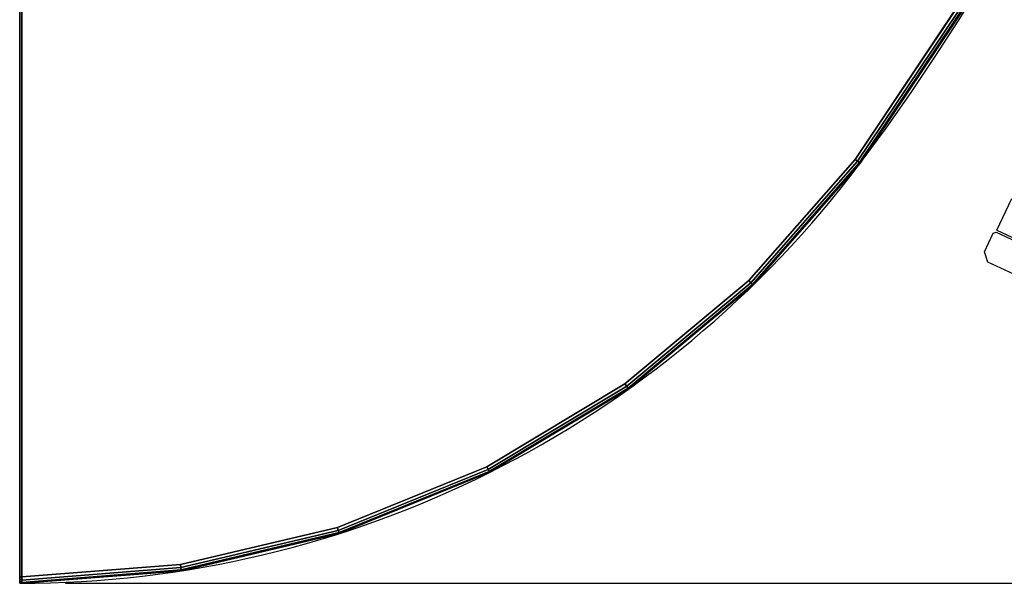
# Model space of a CAD drawing. Units: millimetres. Extents: x 7818 to 53433, y -613 to 81661.
# Drawn here: x 10329 to 10797, y 136 to 404 of the extents above; entities that cross this region are included whole.
import ezdxf

# ---------------------------------------------------------------- set-up
doc = ezdxf.new("R2010")
doc.units = ezdxf.units.MM
doc.header["$LTSCALE"] = 200
for name, color, linetype in [('2ddim', 7, 'Continuous'), ('72_HWAP_CA_D3_WKSF-TOP', 7, 'Continuous'), ('72_HWAP_CA_D3_WKSF-TRIM', 7, 'Continuous'), ('72_HWAP_INSERT', 7, 'Continuous'), ('72HWC32D01__snap', 1, 'Continuous')]:
    doc.layers.add(name, color=color, linetype=linetype)
doc.styles.add('Trebuchet', font='trebuc.TTF')
doc.dimstyles.new('MM', dxfattribs={"dimscale": 350, "dimtxt": 0.3, "dimasz": 0.18, "dimexe": 0.18, "dimexo": 0.0625, "dimgap": 0.09, "dimtad": 1, "dimtoh": 1, "dimdec": 0, "dimzin": 0, "dimdsep": 46, "dimtxsty": 'Trebuchet', "dimcen": 0.09, "dimclrd": 11, "dimclre": 11, "dimclrt": 2, "dimadec": 0, "dimazin": 0, "dimtfac": 1, "dimtdec": 0, "dimtofl": 0, "dimtmove": 0, "dimatfit": 3, "dimfxl": 0, "dimtolj": 1, "dimtzin": 0, "dimarcsym": 0})

# ---------------------------------------------------------------- blocks, each defined once
blk = doc.blocks.new('72HWCA3WTD2-2464-LVND-TOP')
for points, invisible_edges in [([(-0.06908, -0.01851, 0.73099), (-0.07151, -0.00102, 0.73099), (-0.79699, -0.00102, 0.73099), (-0.79107, -0.0765, 0.73099)], 8), ([(-0.79699, -0.00102, 0.70099), (-0.07151, -0.00102, 0.70099), (-0.06908, -0.01851, 0.70099), (-0.79107, -0.0765, 0.70099)], 4), ([(-0.79107, -0.0765, 0.73099), (-0.77344, -0.15119, 0.73099), (-0.74452, -0.22226, 0.73099), (-0.06908, -0.01851, 0.73099)], 12), ([(-0.74452, -0.22226, 0.70099), (-0.77344, -0.15119, 0.70099), (-0.79107, -0.0765, 0.70099), (-0.06908, -0.01851, 0.70099)], 12), ([(-0.74452, -0.22226, 0.73099), (-0.70501, -0.28804, 0.73099), (-0.06193, -0.03576, 0.73099), (-0.06908, -0.01851, 0.73099)], 10), ([(-0.06193, -0.03576, 0.70099), (-0.70501, -0.28804, 0.70099), (-0.74452, -0.22226, 0.70099), (-0.06908, -0.01851, 0.70099)], 5), ([(-0.06193, -0.03576, 0.73099), (-0.70501, -0.28804, 0.73099), (-0.65584, -0.34695, 0.73099), (-0.59819, -0.3976, 0.73099)], 9), ([(-0.65584, -0.34695, 0.70099), (-0.70501, -0.28804, 0.70099), (-0.06193, -0.03576, 0.70099), (-0.59819, -0.3976, 0.70099)], 6), ([(-0.06193, -0.03576, 0.73099), (-0.59819, -0.3976, 0.73099), (-0.50938, -0.45705, 0.73099), (-0.05057, -0.05057, 0.73099)], 5), ([(-0.50938, -0.45705, 0.70099), (-0.59819, -0.3976, 0.70099), (-0.06193, -0.03576, 0.70099), (-0.05057, -0.05057, 0.70099)], 10)]:
    blk.add_3dface(points, dxfattribs=dict(invisible_edges=invisible_edges))
blk = doc.blocks.new('72HWCA3WTD2-2464-LVND-TRIM')
for points in [[(-0.79999, -0.00102, 0.72799), (-0.79897, 0, 0.72799), (-0.79897, 0, 0.70399), (-0.79999, -0.00102, 0.70399)], [(-0.07151, -0.00102, 0.73099), (-0.07152, 0, 0.72997), (-0.79699, 0, 0.72997), (-0.79699, -0.00102, 0.73099)], [(-0.79699, 0, 0.702), (-0.07152, 0, 0.702), (-0.07151, -0.00102, 0.70099), (-0.79699, -0.00102, 0.70099)]]:
    blk.add_3dface(points)
for points, invisible_edges in [([(-0.79871, 0, 0.72898), (-0.79871, 0, 0.703), (-0.79897, 0, 0.70399), (-0.79897, 0, 0.72799)], 1), ([(-0.79798, 0, 0.72971), (-0.79798, 0, 0.70227), (-0.79871, 0, 0.703), (-0.79871, 0, 0.72898)], 5), ([(-0.79699, 0, 0.72997), (-0.79699, 0, 0.702), (-0.79798, 0, 0.70227), (-0.79798, 0, 0.72971)], 5), ([(-0.0705, 0, 0.72997), (-0.0705, 0, 0.702), (-0.79699, 0, 0.702), (-0.79699, 0, 0.72997)], 4)]:
    blk.add_3dface(points, dxfattribs=dict(invisible_edges=invisible_edges))
mesh = blk.add_polymesh((2, 4))
for k, corner in enumerate([(-0.79897, 0, 0.70399), (-0.79871, 0, 0.703), (-0.79798, 0, 0.70227), (-0.79699, 0, 0.702), (-0.79999, -0.00102, 0.70399), (-0.79959, -0.00102, 0.70249), (-0.79849, -0.00102, 0.70139), (-0.79699, -0.00102, 0.70099)]):
    mesh.set_mesh_vertex(divmod(k, 4), corner)
mesh = blk.add_polymesh((2, 4))
for k, corner in enumerate([(-0.79699, 0, 0.72997), (-0.79798, 0, 0.72971), (-0.79871, 0, 0.72898), (-0.79897, 0, 0.72799), (-0.79699, -0.00102, 0.73099), (-0.79849, -0.00102, 0.73059), (-0.79959, -0.00102, 0.72949), (-0.79999, -0.00102, 0.72799)]):
    mesh.set_mesh_vertex(divmod(k, 4), corner)
mesh = blk.add_polymesh((7, 8))
for k, corner in enumerate([(-0.79699, -0.00102, 0.73099), (-0.79849, -0.00102, 0.73059), (-0.79959, -0.00102, 0.72949), (-0.79999, -0.00102, 0.72799), (-0.79999, -0.00102, 0.70399), (-0.79959, -0.00102, 0.70249), (-0.79849, -0.00102, 0.70139), (-0.79699, -0.00102, 0.70099), (-0.79107, -0.0765, 0.73099), (-0.79255, -0.07674, 0.73059), (-0.79363, -0.0769, 0.72949), (-0.79403, -0.07697, 0.72799), (-0.79403, -0.07697, 0.70399), (-0.79363, -0.0769, 0.70249), (-0.79255, -0.07674, 0.70139), (-0.79107, -0.0765, 0.70099), (-0.77344, -0.15119, 0.73099), (-0.77487, -0.15164, 0.73059), (-0.77591, -0.15198, 0.72949), (-0.77629, -0.1521, 0.72799), (-0.77629, -0.1521, 0.70399), (-0.77591, -0.15198, 0.70249), (-0.77487, -0.15164, 0.70139), (-0.77344, -0.15119, 0.70099), (-0.74452, -0.22226, 0.73099), (-0.74586, -0.22293, 0.73059), (-0.74684, -0.22342, 0.72949), (-0.7472, -0.2236, 0.72799), (-0.7472, -0.2236, 0.70399), (-0.74684, -0.22342, 0.70249), (-0.74586, -0.22293, 0.70139), (-0.74452, -0.22226, 0.70099), (-0.70501, -0.28804, 0.73099), (-0.70623, -0.28891, 0.73059), (-0.70713, -0.28955, 0.72949), (-0.70745, -0.28978, 0.72799), (-0.70745, -0.28978, 0.70399), (-0.70713, -0.28955, 0.70249), (-0.70623, -0.28891, 0.70139), (-0.70501, -0.28804, 0.70099), (-0.65584, -0.34695, 0.73099), (-0.65692, -0.348, 0.73059), (-0.6577, -0.34877, 0.72949), (-0.65799, -0.34905, 0.72799), (-0.65799, -0.34905, 0.70399), (-0.6577, -0.34877, 0.70249), (-0.65692, -0.348, 0.70139), (-0.65584, -0.34695, 0.70099), (-0.59819, -0.3976, 0.73099), (-0.59909, -0.3988, 0.73059), (-0.59975, -0.39967, 0.72949), (-0.59999, -0.39999, 0.72799), (-0.59999, -0.39999, 0.70399), (-0.59975, -0.39967, 0.70249), (-0.59909, -0.3988, 0.70139), (-0.59819, -0.3976, 0.70099)]):
    mesh.set_mesh_vertex(divmod(k, 8), corner)
mesh = blk.add_polymesh((13, 8))
for k, corner in enumerate([(-0.59819, -0.3976, 0.73099), (-0.59909, -0.3988, 0.73059), (-0.59975, -0.39967, 0.72949), (-0.59999, -0.39999, 0.72799), (-0.59999, -0.39999, 0.70399), (-0.59975, -0.39967, 0.70249), (-0.59909, -0.3988, 0.70139), (-0.59819, -0.3976, 0.70099), (-0.50938, -0.45705, 0.73099), (-0.51014, -0.45834, 0.73059), (-0.5107, -0.45928, 0.72949), (-0.51091, -0.45962, 0.72799), (-0.51091, -0.45962, 0.70399), (-0.5107, -0.45928, 0.70249), (-0.51014, -0.45834, 0.70139), (-0.50938, -0.45705, 0.70099), (-0.41471, -0.50665, 0.73099), (-0.41533, -0.50801, 0.73059), (-0.41579, -0.50901, 0.72949), (-0.41596, -0.50937, 0.72799), (-0.41596, -0.50937, 0.70399), (-0.41579, -0.50901, 0.70249), (-0.41533, -0.50801, 0.70139), (-0.41471, -0.50665, 0.70099), (-0.31528, -0.54583, 0.73099), (-0.31575, -0.54725, 0.73059), (-0.3161, -0.54829, 0.72949), (-0.31622, -0.54868, 0.72799), (-0.31622, -0.54868, 0.70399), (-0.3161, -0.54829, 0.70249), (-0.31575, -0.54725, 0.70139), (-0.31528, -0.54583, 0.70099), (-0.21222, -0.57415, 0.73099), (-0.21254, -0.57561, 0.73059), (-0.21277, -0.57668, 0.72949), (-0.21286, -0.57707, 0.72799), (-0.21286, -0.57707, 0.70399), (-0.21277, -0.57668, 0.70249), (-0.21254, -0.57561, 0.70139), (-0.21222, -0.57415, 0.70099), (-0.10672, -0.59127, 0.73099), (-0.10688, -0.59276, 0.73059), (-0.107, -0.59385, 0.72949), (-0.10704, -0.59425, 0.72799), (-0.10704, -0.59425, 0.70399), (-0.107, -0.59385, 0.70249), (-0.10688, -0.59276, 0.70139), (-0.10672, -0.59127, 0.70099), (0, -0.59699, 0.73099), (0, -0.59849, 0.73059), (0, -0.59959, 0.72949), (0, -0.59999, 0.72799), (0, -0.59999, 0.70399), (0, -0.59959, 0.70249), (0, -0.59849, 0.70139), (0, -0.59699, 0.70099), (0.10672, -0.59127, 0.73099), (0.10688, -0.59276, 0.73059), (0.107, -0.59385, 0.72949), (0.10704, -0.59425, 0.72799), (0.10704, -0.59425, 0.70399), (0.107, -0.59385, 0.70249), (0.10688, -0.59276, 0.70139), (0.10672, -0.59127, 0.70099), (0.21222, -0.57415, 0.73099), (0.21254, -0.57561, 0.73059), (0.21277, -0.57668, 0.72949), (0.21286, -0.57707, 0.72799), (0.21286, -0.57707, 0.70399), (0.21277, -0.57668, 0.70249), (0.21254, -0.57561, 0.70139), (0.21222, -0.57415, 0.70099), (0.31528, -0.54583, 0.73099), (0.31575, -0.54725, 0.73059), (0.3161, -0.54829, 0.72949), (0.31622, -0.54868, 0.72799), (0.31622, -0.54868, 0.70399), (0.3161, -0.54829, 0.70249), (0.31575, -0.54725, 0.70139), (0.31528, -0.54583, 0.70099), (0.41471, -0.50665, 0.73099), (0.41533, -0.50801, 0.73059), (0.41579, -0.50901, 0.72949), (0.41596, -0.50937, 0.72799), (0.41596, -0.50937, 0.70399), (0.41579, -0.50901, 0.70249), (0.41533, -0.50801, 0.70139), (0.41471, -0.50665, 0.70099), (0.50938, -0.45705, 0.73099), (0.51014, -0.45834, 0.73059), (0.5107, -0.45928, 0.72949), (0.51091, -0.45962, 0.72799), (0.51091, -0.45962, 0.70399), (0.5107, -0.45928, 0.70249), (0.51014, -0.45834, 0.70139), (0.50938, -0.45705, 0.70099), (0.59819, -0.3976, 0.73099), (0.59909, -0.3988, 0.73059), (0.59975, -0.39967, 0.72949), (0.59999, -0.39999, 0.72799), (0.59999, -0.39999, 0.70399), (0.59975, -0.39967, 0.70249), (0.59909, -0.3988, 0.70139), (0.59819, -0.3976, 0.70099)]):
    mesh.set_mesh_vertex(divmod(k, 8), corner)
blk = doc.blocks.new('72HWCA2WTD2-2464-LVND')
blk.add_line((-0.80005, 0), (-0.0705, 0))
for centre, radius, start, end in [((-0.30002, 0), 0.50003, 180, 233.1301), ((0, 0.40002), 1.00006, 233.1301, 306.8699)]:
    blk.add_arc(centre, radius, start, end)
blk = doc.blocks.new('72hwap_ca2DFB1DB75DAD74886B593E4B26A87F631')
blk.add_blockref('72HWCA2WTD2-2464-LVND', (0, 0))
blk = doc.blocks.new('XCAD03F9033EF8D8CAD510F518D85FC1CDA83D')
at = {"color": 7}
blk.add_blockref('72hwap_ca2DFB1DB75DAD74886B593E4B26A87F631', (0, 0), dxfattribs=at)
at = {"layer": '72_HWAP_CA_D3_WKSF-TOP', "color": 0}
blk.add_blockref('72HWCA3WTD2-2464-LVND-TOP', (0, 0), dxfattribs=at)
at = {"layer": '72_HWAP_CA_D3_WKSF-TRIM', "color": 0}
blk.add_blockref('72HWCA3WTD2-2464-LVND-TRIM', (0, 0), dxfattribs=at)
blk = doc.blocks.new('72HCSS2SZT-XX-0XXMA1-SEAT')
for p, q in [((0.26439, 0.22164), (0.31726, 0.22164)), ((0.31726, 0.22164), (0.32082, 0.21784)), ((0.32082, 0.21784), (0.32082, 0.20813)), ((0.31981, 0.20711), (0.28932, 0.20711)), ((0.32082, 0.20813), (0.31981, 0.20711)), ((0.31981, 0.20609), (0.28985, 0.20609)), ((0.31981, 0.20609), (0.31981, 0.18947))]:
    blk.add_line(p, q)
blk = doc.blocks.new('72hwap_ss26F20CF8D1A204A63BA78BEC38D7E16F7')
blk.add_blockref('72HCSS2SZT-XX-0XXMA1-SEAT', (0, 0))
blk = doc.blocks.new('XCAD03D319DCBF76071C277D3FEF9C5B9F2A97')
at = {"color": 7}
blk.add_blockref('72hwap_ss26F20CF8D1A204A63BA78BEC38D7E16F7', (0, 0), dxfattribs=at)
blk = doc.blocks.new('72HWC32SNAPS')
at = {"layer": '72HWC32D01__snap'}
blk.add_point((0, 0), dxfattribs=at)
blk = doc.blocks.new('72HWC32DBW-80-R-2DSYMBOL')
blk.add_lwpolyline([(-0.04164, -0.01764), (-0.03514, -0.01764, -0.035436), (-0.03267, -0.01782, -0.162332), (-0.02843, -0.01994), (-0.01994, -0.02843, -0.162332), (-0.01782, -0.03267, -0.035436), (-0.01764, -0.03514), (-0.01764, -0.6456, -0.415474), (-0.02264, -0.65058), (-0.04164, -0.65058), (-0.04164, -0.01764)], format="xyb")
blk = doc.blocks.new('72hwap_c3265BF9D20ED3B472CB84079225DBC4CDA')
for name in ['72HWC32SNAPS', '72HWC32DBW-80-R-2DSYMBOL']:
    blk.add_blockref(name, (0, 0))
blk = doc.blocks.new('XCAD0389E626195C361F8469EA97A18F303C8F')
at = {"color": 7}
blk.add_blockref('72hwap_c3265BF9D20ED3B472CB84079225DBC4CDA', (0, 0), dxfattribs=at)
blk = doc.blocks.new('*D131')
at = {"layer": '2ddim', "color": 11, "lineweight": -2}
for p, q in [((10350.6, 1735.89), (11841.01, 1735.89)), ((11778.01, 1672.89), (11778.01, 198.79)), ((10350.6, 135.79), (11841.01, 135.79))]:
    blk.add_line(p, q, dxfattribs=at)
at = {"layer": '2ddim', "color": 11}
for points in [[(11767.51, 1672.89), (11788.51, 1672.89), (11778.01, 1735.89)], [(11767.51, 198.79), (11788.51, 198.79), (11778.01, 135.79)]]:
    blk.add_solid(points, dxfattribs=at)
at = {"layer": 'Defpoints', "color": 0}
for p in [(10328.72, 1735.89), (10328.72, 135.79), (11778.01, 135.79)]:
    blk.add_point(p, dxfattribs=at)
at = {"layer": '2ddim', "color": 2, "insert": (11692.91, 935.84), "char_height": 105, "attachment_point": 5, "rotation": 90, "style": 'Trebuchet'}
blk.add_mtext('\\A1;1600', dxfattribs=at)

msp = doc.modelspace()

# ---------------------------------------------------------------- block references
at = {"layer": '72_HWAP_INSERT', "yscale": 999.9999999990687, "zscale": 999.9999999989606}
for name, p, xscale, rotation in [('XCAD03F9033EF8D8CAD510F518D85FC1CDA83D', (10328.72, 935.84, 0), 1000, 90), ('XCAD03D319DCBF76071C277D3FEF9C5B9F2A97', (11170.77, 355.5, 0), 999.9999999985815, 155.0000000000309)]:
    msp.add_blockref(name, p, dxfattribs=dict(at, xscale=xscale, rotation=rotation))
at = {"layer": '72_HWAP_INSERT', "xscale": 999.9999999990687, "yscale": 999.9999999990687, "zscale": 999.9999999989606}
msp.add_blockref('XCAD0389E626195C361F8469EA97A18F303C8F', (10328.72, 935.84, 0), dxfattribs=at)

# ---------------------------------------------------------------- dimensions: what is measured, and where the dimension line sits
at = {"layer": '2ddim'}
dim = msp.add_linear_dim(base=(11778.01, 135.79, 0), p1=(10328.72, 1735.89, 0), p2=(10328.72, 135.79, 0), angle=90, dimstyle='MM', override={"dimarcsym": 1}, dxfattribs=at)
dim.commit()
dim.dimension.update_dxf_attribs({"geometry": '*D131', "text_midpoint": (11692.91, 935.84, 0)})

doc.saveas('drawing.dxf')
